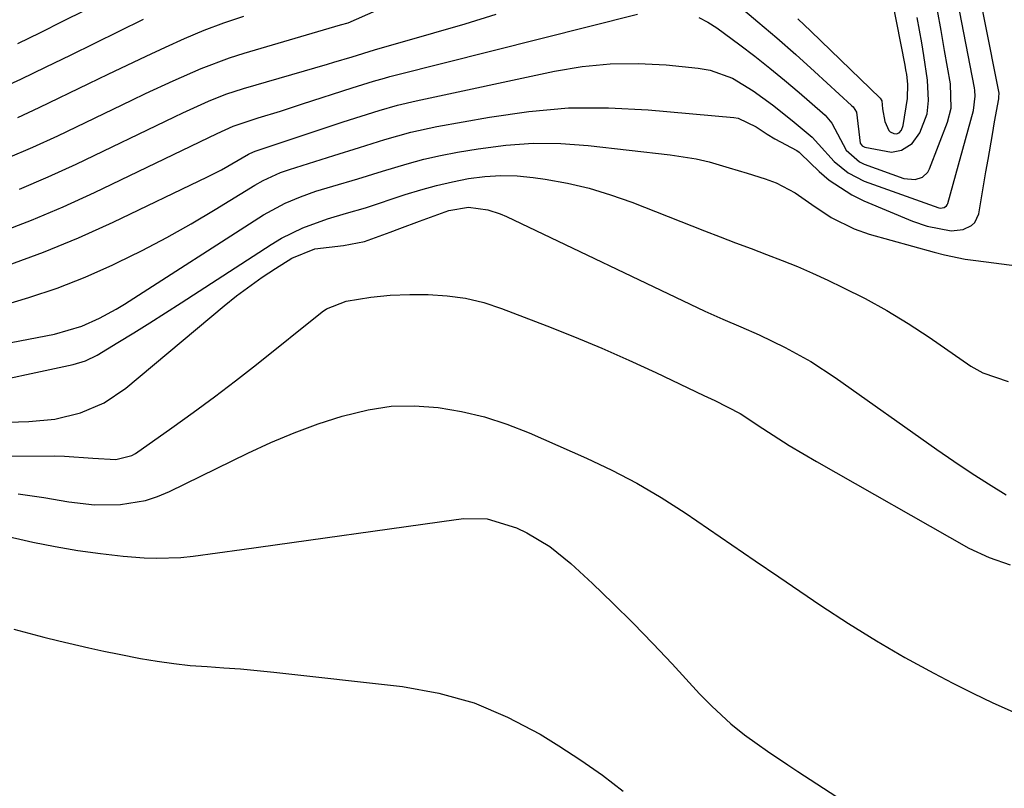
# Model space of a CAD drawing. Units: inches. Extents: x 1841541 to 1846808, y 415854 to 421178.
# Drawn here: x 1844615 to 1844768, y 420818 to 420937 of the extents above; entities that cross this region are included whole.
import ezdxf

# ---------------------------------------------------------------- set-up
doc = ezdxf.new("R2010")
doc.units = ezdxf.units.IN
doc.header["$MEASUREMENT"] = 0
doc.layers.add('7', color=7, linetype='Continuous')
doc.layers.add('8', color=7, linetype='Continuous')

msp = doc.modelspace()

# ---------------------------------------------------------------- linework, layer by layer
at = {"layer": '7', "color": 18}
for points in [[(1844611.86, 420892.88, 1826), (1844616.37, 420894.2, 1826), (1844620.82, 420895.68, 1826), (1844625.18, 420897.41, 1826), (1844629.48, 420899.3, 1826), (1844630.11, 420899.6, 1826), (1844634.01, 420901.54, 1826), (1844637.87, 420903.56, 1826), (1844641.66, 420905.7, 1826), (1844645.41, 420907.93, 1826), (1844651.57, 420911.74, 1826), (1844652.86, 420912.47, 1826), (1844655.57, 420913.68, 1826), (1844656.98, 420914.16, 1826), (1844663.89, 420916.33, 1826), (1844667.87, 420917.58, 1826), (1844671.84, 420918.83, 1826), (1844675.85, 420919.95, 1826), (1844679.92, 420920.83, 1826), (1844688.11, 420922.33, 1826), (1844694.26, 420923.2, 1826), (1844700.43, 420923.74, 1826), (1844706.62, 420923.77, 1826), (1844712.83, 420923.46, 1826), (1844726.18, 420922.25, 1826), (1844726.81, 420922.15, 1826), (1844729.63, 420920.79, 1826), (1844731.36, 420919.65, 1826), (1844732.55, 420918.94, 1826), (1844735.98, 420917.14, 1826), (1844736.31, 420916.88, 1826), (1844736.46, 420916.74, 1826), (1844736.54, 420916.67, 1826), (1844739.44, 420913.86, 1826), (1844741.03, 420912.48, 1826), (1844744.51, 420910.19, 1826), (1844746.4, 420909.27, 1826), (1844754, 420906.09, 1826), (1844756.25, 420905.31, 1826), (1844760, 420904.63, 1826), (1844761.86, 420904.83, 1826), (1844763.16, 420905.44, 1826), (1844763.7, 420905.91, 1826), (1844764.31, 420907.25, 1826), (1844765.42, 420913.78, 1826), (1844765.75, 420915.73, 1826), (1844766.42, 420919.62, 1826), (1844766.76, 420921.56, 1826), (1844767.4, 420925.16, 1826), (1844767.44, 420925.44, 1826), (1844767.45, 420926.02, 1826), (1844767.41, 420926.31, 1826), (1844763.02, 420948.53, 1826)], [(1844736.11, 420937.62, 1818), (1844738.16, 420935.69, 1818), (1844748.97, 420925.27, 1818), (1844749.23, 420924.85, 1818), (1844749.3, 420923.59, 1818), (1844749.67, 420921.64, 1818), (1844750.29, 420920.25, 1818), (1844750.5, 420920.02, 1818), (1844751.08, 420919.75, 1818), (1844751.48, 420919.72, 1818), (1844751.93, 420919.88, 1818), (1844752.27, 420920.28, 1818), (1844752.55, 420921.03, 1818), (1844753.22, 420925.23, 1818), (1844753.25, 420927.46, 1818), (1844753.08, 420928.94, 1818), (1844752.96, 420929.68, 1818), (1844752.83, 420930.41, 1818), (1844749.56, 420947.09, 1818)], [(1844613.15, 420899.24, 1824), (1844618.69, 420901.27, 1824), (1844624.14, 420903.54, 1824), (1844629.52, 420905.97, 1824), (1844644.22, 420913.03, 1824), (1844646.38, 420914.13, 1824), (1844650.59, 420916.56, 1824), (1844651.36, 420916.92, 1824), (1844651.77, 420917.06, 1824), (1844665.32, 420921.56, 1824), (1844668.14, 420922.48, 1824), (1844670.96, 420923.37, 1824), (1844673.8, 420924.18, 1824), (1844676.68, 420924.87, 1824), (1844698.23, 420929.47, 1824), (1844702.56, 420930.19, 1824), (1844706.89, 420930.63, 1824), (1844711.25, 420930.68, 1824), (1844715.63, 420930.45, 1824), (1844720.63, 420929.95, 1824), (1844722.47, 420929.63, 1824), (1844725.94, 420928.4, 1824), (1844729.18, 420926.41, 1824), (1844732.16, 420924.24, 1824), (1844735.23, 420921.8, 1824), (1844738.38, 420919.19, 1824), (1844739.35, 420918.12, 1824), (1844741.76, 420915.42, 1824), (1844743.94, 420913.62, 1824), (1844746.47, 420912.36, 1824), (1844758.07, 420908.18, 1824), (1844758.29, 420908.14, 1824), (1844758.92, 420908.22, 1824), (1844759.26, 420908.48, 1824), (1844759.38, 420908.66, 1824), (1844759.46, 420908.86, 1824), (1844763.47, 420923.34, 1824), (1844763.75, 420925.56, 1824), (1844763.68, 420926.45, 1824), (1844763.61, 420926.89, 1824), (1844761.01, 420940.52, 1824)], [(1844613.12, 420915.97, 1818), (1844617.02, 420917.64, 1818), (1844620.88, 420919.41, 1818), (1844632.42, 420924.96, 1818), (1844634.56, 420925.98, 1818), (1844638.86, 420927.99, 1818), (1844643.2, 420929.91, 1818), (1844647.64, 420931.56, 1818), (1844649.9, 420932.27, 1818), (1844664.91, 420936.67, 1818), (1844666.11, 420937.02, 1818), (1844670.48, 420938.9, 1818)], [(1844614.68, 420933.8, 1812), (1844618.18, 420935.51, 1812), (1844621.67, 420937.23, 1812), (1844625.15, 420938.99, 1812)], [(1844720.71, 420937.82, 1822), (1844722.13, 420937.1, 1822), (1844723.5, 420936.24, 1822), (1844727.08, 420933.57, 1822), (1844729.44, 420931.78, 1822), (1844731.76, 420929.94, 1822), (1844734.05, 420928.06, 1822), (1844736.31, 420926.14, 1822), (1844739.96, 420922.97, 1822), (1844740.36, 420922.6, 1822), (1844741.44, 420921.38, 1822), (1844743.65, 420917.18, 1822), (1844745.73, 420915.34, 1822), (1844746.47, 420915.01, 1822), (1844752.64, 420912.78, 1822), (1844754.41, 420912.6, 1822), (1844755.53, 420912.96, 1822), (1844756.35, 420913.72, 1822), (1844756.64, 420914.24, 1822), (1844759.43, 420921.55, 1822), (1844759.98, 420923.73, 1822), (1844759.89, 420927.49, 1822), (1844758.97, 420932.68, 1822), (1844758.42, 420935.81, 1822), (1844757.86, 420938.93, 1822)], [(1844611.79, 420904.35, 1822), (1844616.8, 420906.26, 1822), (1844621.73, 420908.36, 1822), (1844626.62, 420910.59, 1822), (1844645.73, 420919.77, 1822), (1844648.19, 420920.88, 1822), (1844652.12, 420922.18, 1822), (1844655.56, 420923.26, 1822), (1844657.27, 420923.81, 1822), (1844658.99, 420924.36, 1822), (1844666.73, 420926.86, 1822), (1844670.07, 420927.91, 1822), (1844671.75, 420928.4, 1822), (1844672.6, 420928.63, 1822), (1844673.45, 420928.85, 1822), (1844711.18, 420938.33, 1822)], [(1844612.29, 420926.92, 1814), (1844615.12, 420928.22, 1814), (1844619.09, 420930.13, 1814), (1844622.89, 420931.97, 1814), (1844626.68, 420933.82, 1814), (1844630.47, 420935.68, 1814), (1844634.25, 420937.55, 1814)], [(1844614.65, 420922.28, 1816), (1844618, 420923.82, 1816), (1844625.75, 420927.55, 1816), (1844628.72, 420928.98, 1816), (1844631.7, 420930.4, 1816), (1844634.67, 420931.82, 1816), (1844637.65, 420933.23, 1816), (1844640.65, 420934.58, 1816), (1844643.68, 420935.85, 1816), (1844646.77, 420936.98, 1816), (1844649.89, 420938.03, 1816)], [(1844597.41, 420884.09, 1828), (1844620.36, 420888.53, 1828), (1844624.66, 420889.77, 1828), (1844627.39, 420890.99, 1828), (1844630.01, 420892.42, 1828), (1844631.29, 420893.2, 1828), (1844652.91, 420907.08, 1828), (1844656.29, 420908.93, 1828), (1844658.67, 420909.92, 1828), (1844661.1, 420910.77, 1828), (1844663.73, 420911.54, 1828), (1844667.59, 420912.69, 1828), (1844671.44, 420913.89, 1828), (1844675.29, 420915.06, 1828), (1844677.89, 420915.76, 1828), (1844680.5, 420916.34, 1828), (1844683.14, 420916.85, 1828), (1844686.37, 420917.4, 1828), (1844690.64, 420917.95, 1828), (1844694.92, 420918.26, 1828), (1844699.21, 420918.2, 1828), (1844703.5, 420917.9, 1828), (1844716.24, 420916.45, 1828), (1844720.31, 420915.8, 1828), (1844722.31, 420915.33, 1828), (1844725.44, 420914.44, 1828), (1844728.25, 420913.57, 1828), (1844731.04, 420912.69, 1828), (1844732.74, 420912.09, 1828), (1844735.71, 420910.52, 1828), (1844738.31, 420908.71, 1828), (1844741.31, 420906.69, 1828), (1844744.92, 420904.9, 1828), (1844747.25, 420904.1, 1828), (1844757.34, 420901.26, 1828), (1844758.94, 420900.85, 1828), (1844762.19, 420900.21, 1828), (1844763.83, 420899.97, 1828), (1844770.63, 420899.13, 1828)], [(1844597.06, 420874.29, 1832), (1844616.37, 420874.9, 1832), (1844620.44, 420875.3, 1832), (1844624.41, 420876.24, 1832), (1844628.14, 420877.82, 1832), (1844631.49, 420880.09, 1832), (1844646.79, 420892.91, 1832), (1844648.72, 420894.46, 1832), (1844652.73, 420897.39, 1832), (1844654.8, 420898.76, 1832), (1844657.34, 420900.36, 1832), (1844660.94, 420901.79, 1832), (1844665.36, 420902.33, 1832), (1844668.64, 420902.93, 1832), (1844672.65, 420904.4, 1832), (1844674.18, 420904.97, 1832), (1844677.23, 420906.11, 1832), (1844681.81, 420907.77, 1832), (1844684.85, 420908.27, 1832), (1844687.87, 420907.86, 1832), (1844689.8, 420907.26, 1832), (1844690.74, 420906.86, 1832), (1844721.64, 420892.11, 1832), (1844724.43, 420890.83, 1832), (1844727.26, 420889.64, 1832), (1844730.08, 420888.43, 1832), (1844734.17, 420886.46, 1832), (1844738.14, 420884.28, 1832), (1844741.94, 420881.79, 1832), (1844757.76, 420870.55, 1832), (1844760.41, 420868.72, 1832), (1844763.09, 420866.92, 1832), (1844765.82, 420865.19, 1832), (1844768.57, 420863.51, 1832)], [(1844598.04, 420869.5, 1834), (1844620.46, 420869.56, 1834), (1844621.93, 420869.53, 1834), (1844626.33, 420869.23, 1834), (1844629.92, 420868.99, 1834), (1844632.42, 420869.6, 1834), (1844632.99, 420869.93, 1834), (1844638.64, 420873.91, 1834), (1844641.99, 420876.32, 1834), (1844645.31, 420878.76, 1834), (1844648.58, 420881.26, 1834), (1844651.83, 420883.8, 1834), (1844662.07, 420891.98, 1834), (1844662.74, 420892.45, 1834), (1844665.8, 420893.63, 1834), (1844669.63, 420894.27, 1834), (1844672.67, 420894.59, 1834), (1844675.73, 420894.68, 1834), (1844678.58, 420894.67, 1834), (1844681.5, 420894.5, 1834), (1844684.39, 420894.12, 1834), (1844687.21, 420893.43, 1834), (1844690, 420892.53, 1834), (1844697.06, 420889.83, 1834), (1844701.35, 420888.12, 1834), (1844705.61, 420886.35, 1834), (1844709.83, 420884.47, 1834), (1844714.02, 420882.53, 1834), (1844721.5, 420878.95, 1834), (1844723.22, 420878.18, 1834), (1844727.14, 420876.18, 1834), (1844730.66, 420873.85, 1834), (1844734.79, 420871.19, 1834), (1844739.02, 420868.68, 1834), (1844762.76, 420855.2, 1834), (1844765.93, 420853.73, 1834), (1844769.19, 420852.61, 1834)], [(1844614.75, 420863.67, 1836), (1844618.71, 420863.08, 1836), (1844622.64, 420862.41, 1836), (1844626.63, 420861.96, 1836), (1844630.64, 420861.98, 1836), (1844634.56, 420862.62, 1836), (1844636.44, 420863.24, 1836), (1844638.29, 420864.01, 1836), (1844650.5, 420869.98, 1836), (1844654.08, 420871.63, 1836), (1844657.72, 420873.17, 1836), (1844661.42, 420874.53, 1836), (1844665.17, 420875.77, 1836), (1844669.2, 420876.75, 1836), (1844672.8, 420877.28, 1836), (1844676.44, 420877.35, 1836), (1844680.1, 420877.11, 1836), (1844683.74, 420876.47, 1836), (1844687.33, 420875.63, 1836), (1844690.83, 420874.49, 1836), (1844694.27, 420873.15, 1836), (1844703.2, 420869.22, 1836), (1844707.18, 420867.33, 1836), (1844711.08, 420865.3, 1836), (1844714.86, 420863.06, 1836), (1844718.56, 420860.68, 1836), (1844722.21, 420858.19, 1836), (1844725.86, 420855.7, 1836), (1844729.5, 420853.21, 1836), (1844733.15, 420850.73, 1836), (1844739.7, 420846.27, 1836), (1844743.99, 420843.45, 1836), (1844748.35, 420840.74, 1836), (1844752.8, 420838.18, 1836), (1844757.31, 420835.72, 1836), (1844760.27, 420834.17, 1836), (1844763.37, 420832.61, 1836), (1844766.5, 420831.12, 1836), (1844769.68, 420829.72, 1836)], [(1844602.72, 420859.42, 1838), (1844617.02, 420856.14, 1838), (1844620.51, 420855.43, 1838), (1844624.01, 420854.81, 1838), (1844627.54, 420854.34, 1838), (1844631.08, 420853.97, 1838), (1844634.37, 420853.71, 1838), (1844636.28, 420853.61, 1838), (1844640.08, 420853.72, 1838), (1844641.98, 420853.93, 1838), (1844645.77, 420854.46, 1838), (1844649.57, 420855, 1838), (1844682.91, 420859.67, 1838), (1844684.12, 420859.79, 1838), (1844687.74, 420859.74, 1838), (1844692.33, 420858.38, 1838), (1844693.93, 420857.58, 1838), (1844697.53, 420855.44, 1838), (1844700.79, 420852.81, 1838), (1844704.15, 420849.67, 1838), (1844707.34, 420846.62, 1838), (1844710.48, 420843.53, 1838), (1844713.55, 420840.37, 1838), (1844716.57, 420837.16, 1838), (1844720.83, 420832.53, 1838), (1844722.71, 420830.59, 1838), (1844725.71, 420827.84, 1838), (1844727.82, 420826.15, 1838), (1844729.82, 420824.7, 1838), (1844731.39, 420823.6, 1838), (1844734.55, 420821.44, 1838), (1844736.15, 420820.39, 1838), (1844757.01, 420806.85, 1838)]]:
    msp.add_polyline3d(points, dxfattribs=at)
at = {"layer": '8', "color": 18}
for points in [[(1844726.88, 420939.67, 1820), (1844729.89, 420937.17, 1820), (1844732.87, 420934.64, 1820), (1844735.81, 420932.06, 1820), (1844738.72, 420929.44, 1820), (1844744.5, 420924.13, 1820), (1844744.73, 420923.9, 1820), (1844745.27, 420923.08, 1820), (1844745.83, 420918.25, 1820), (1844746.14, 420917.86, 1820), (1844746.57, 420917.61, 1820), (1844750.71, 420916.85, 1820), (1844752.29, 420917.15, 1820), (1844753.94, 420918.19, 1820), (1844755.13, 420919.89, 1820), (1844756.25, 420922.81, 1820), (1844756.49, 420924.92, 1820), (1844756.32, 420928.09, 1820), (1844755.75, 420931.9, 1820), (1844755.43, 420933.88, 1820), (1844754.73, 420937.81, 1820)], [(1844614.96, 420911.11, 1820), (1844619.38, 420913, 1820), (1844623.76, 420915.01, 1820), (1844639.07, 420922.37, 1820), (1844640.39, 420922.99, 1820), (1844644.36, 420924.8, 1820), (1844647.06, 420925.89, 1820), (1844649.82, 420926.79, 1820), (1844662.9, 420930.58, 1820), (1844663.86, 420930.86, 1820), (1844666.74, 420931.72, 1820), (1844670.22, 420932.77, 1820), (1844679.45, 420935.43, 1820), (1844684.31, 420936.85, 1820), (1844689.16, 420938.32, 1820)], [(1844606.81, 420880.24, 1830), (1844623.29, 420883.79, 1830), (1844625.23, 420884.38, 1830), (1844627.04, 420885.27, 1830), (1844630.27, 420887.22, 1830), (1844632.75, 420888.73, 1830), (1844635.22, 420890.26, 1830), (1844637.68, 420891.82, 1830), (1844640.12, 420893.39, 1830), (1844654.13, 420902.49, 1830), (1844655.73, 420903.45, 1830), (1844659.07, 420905.09, 1830), (1844662.89, 420906.48, 1830), (1844665.84, 420907.36, 1830), (1844668.8, 420908.21, 1830), (1844675, 420910.25, 1830), (1844677.43, 420910.99, 1830), (1844679.88, 420911.66, 1830), (1844682.36, 420912.23, 1830), (1844684.86, 420912.74, 1830), (1844687.37, 420913.06, 1830), (1844689.88, 420913.23, 1830), (1844692.4, 420913.15, 1830), (1844694.92, 420912.91, 1830), (1844696.81, 420912.63, 1830), (1844700.24, 420912.02, 1830), (1844703.64, 420911.24, 1830), (1844706.97, 420910.23, 1830), (1844710.26, 420909.07, 1830), (1844721.61, 420904.6, 1830), (1844724.02, 420903.66, 1830), (1844726.43, 420902.74, 1830), (1844728.85, 420901.83, 1830), (1844731.27, 420900.93, 1830), (1844733.68, 420900.01, 1830), (1844736.07, 420899.04, 1830), (1844738.43, 420898, 1830), (1844740.78, 420896.93, 1830), (1844743.14, 420895.8, 1830), (1844746.61, 420894.05, 1830), (1844750.01, 420892.19, 1830), (1844753.32, 420890.16, 1830), (1844756.57, 420888.04, 1830), (1844763.08, 420883.55, 1830), (1844764.93, 420882.49, 1830), (1844768.88, 420881.13, 1830)], [(1844614.06, 420842.56, 1840), (1844618.72, 420841.35, 1840), (1844621.05, 420840.76, 1840), (1844625.74, 420839.65, 1840), (1844628.09, 420839.15, 1840), (1844630.45, 420838.67, 1840), (1844633.79, 420838.03, 1840), (1844636.36, 420837.58, 1840), (1844638.94, 420837.21, 1840), (1844641.53, 420836.94, 1840), (1844644.13, 420836.74, 1840), (1844646.74, 420836.57, 1840), (1844649.34, 420836.38, 1840), (1844651.94, 420836.14, 1840), (1844654.53, 420835.87, 1840), (1844674.58, 420833.63, 1840), (1844680.23, 420832.61, 1840), (1844685.71, 420831.11, 1840), (1844690.94, 420828.9, 1840), (1844696.01, 420826.21, 1840), (1844698.93, 420824.39, 1840), (1844702.35, 420822.16, 1840), (1844705.69, 420819.82, 1840), (1844708.92, 420817.33, 1840)]]:
    msp.add_polyline3d(points, dxfattribs=at)

doc.saveas('drawing.dxf')
